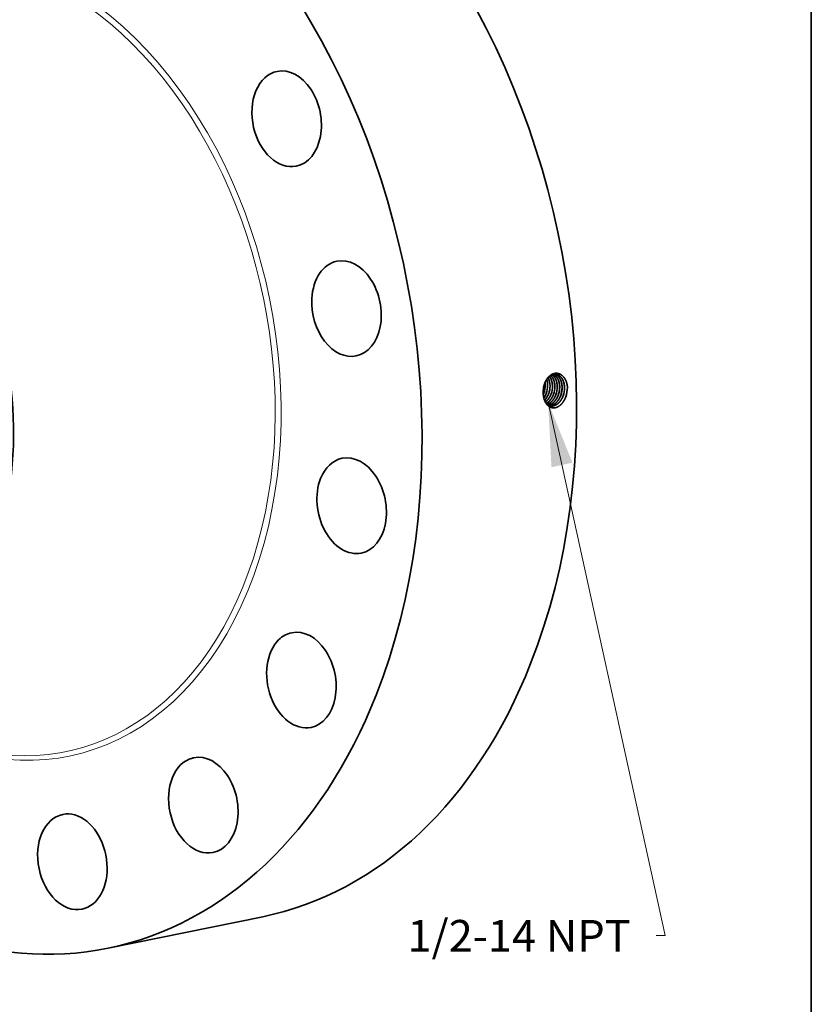
# Model space of a CAD drawing. Extents: x 0 to 10.8, y 0 to 8.3.
# Drawn here: x 8.3 to 10.8, y 3.3 to 6.3 of the extents above; entities that cross this region are included whole.
import ezdxf
from ezdxf.enums import TextEntityAlignment as Align

# ---------------------------------------------------------------- set-up
doc = ezdxf.new("R2010")
doc.units = 0
doc.header["$MEASUREMENT"] = 0
doc.layers.get('0').update_dxf_attribs({"lineweight": 13})
doc.layers.add('1', color=7, linetype='Continuous', lineweight=13)
doc.styles.get("Standard").update_dxf_attribs({"font": 'isocp.shx'})

# ---------------------------------------------------------------- blocks, each defined once
blk = doc.blocks.new('BLOCK29')
at = {"color": 7, "lineweight": 13, "ltscale": 0.03937}
blk.add_lwpolyline([(8.732, -1.735), (11.297, -13.429), (11.1, -13.429)], dxfattribs=at)
blk.add_solid([(9.264, -3.062), (8.732, -1.735), (8.805, -3.163)], dxfattribs=at)
blk.add_text('1/2-14 NPT', height=0.6939, dxfattribs=at).set_placement((5.648, -13.784), (10.545, -13.784), align=Align.FIT)

msp = doc.modelspace()

# ---------------------------------------------------------------- linework, layer by layer
at = {"color": 7, "lineweight": 35, "ltscale": 2.42645e-06}
msp.add_line((9.9162, 5.1824), (9.9162, 5.1823), dxfattribs=at)
at = {"color": 7, "lineweight": 35, "ltscale": 0.012269}
msp.add_line((8.5626, 3.4543), (9.0435, 3.5523), dxfattribs=at)
at = {"color": 7, "lineweight": 35, "ltscale": 0.03937}
for points in [[(9.9193, 5.2071, 0.059961), (9.9164, 5.1902)], [(9.9194, 5.2069, 0.059124), (9.9164, 5.1902)], [(9.9222, 5.2049, 0.03272), (9.9217, 5.2131)], [(9.9225, 5.2048, 0.034692), (9.9219, 5.2136)], [(9.9164, 5.1902, 0.026504), (9.9162, 5.1824)], [(9.9163, 5.1771, 0.019108), (9.9182, 5.1816)], [(9.9164, 5.1765, 0.021637), (9.9185, 5.1816)], [(9.9182, 5.1816, 0.086362), (9.9222, 5.2049)], [(9.9185, 5.1816, 0.086368), (9.9225, 5.2048)], [(9.9256, 5.1805, 0.086369), (9.9297, 5.2039)], [(9.9258, 5.1805, 0.086371), (9.9299, 5.2039)], [(9.9331, 5.1794, 0.086335), (9.9372, 5.2029)], [(9.9333, 5.1794, 0.08641), (9.9374, 5.2029)], [(9.9406, 5.1783, 0.086339), (9.9447, 5.2019)], [(9.9408, 5.1782, 0.086373), (9.9449, 5.2019)], [(9.9481, 5.1771, 0.086343), (9.9522, 5.2009)], [(9.9482, 5.1771, 0.086412), (9.9524, 5.2009)], [(9.9556, 5.176, 0.086347), (9.9597, 5.1999)], [(9.9557, 5.176, 0.086374), (9.9599, 5.1999)], [(9.963, 5.1749, 0.086351), (9.9672, 5.199)], [(9.9632, 5.1748, 0.086375), (9.9674, 5.1989)], [(9.9705, 5.1737, 0.086355), (9.9747, 5.198)], [(9.9707, 5.1737, 0.086414), (9.9749, 5.198)], [(9.978, 5.1726, 0.086359), (9.9822, 5.197)], [(9.9782, 5.1726, 0.086376), (9.9824, 5.197)], [(9.9864, 5.1696, 0.08563), (9.9913, 5.1976)], [(9.9913, 5.1976, 0.013162), (9.9912, 5.2019)], [(9.9282, 5.1445, 0.094947), (9.9375, 5.1408)]]:
    msp.add_lwpolyline(points, format="xyb", dxfattribs=at)
for centre, major_axis, ratio, start_param, end_param in [((8.6681, 5.3938), (0.3754, -1.8415), 0.705219, 0.825398, 3.141577), ((8.1873, 5.2958), (0.3754, -1.8415), 0.705219, 0.825398, 3.141577), ((8.1873, 5.2958), (0.3754, -1.8415), 0.705219, 3.141577, 6.283169), ((9.118, 6.0342), (0.03, -0.1473), 0.705219, 0.000041, 3.141634), ((9.118, 6.0342), (0.03, -0.1473), 0.705219, 3.141634, 4.752388), ((7.6181, 5.1798), (0.1806, -0.886), 0.705219, 6.283169, 9.424762), ((9.118, 6.0342), (0.03, -0.1473), 0.705219, 4.752388, 6.283226), ((9.3042, 5.4436), (0.03, -0.1473), 0.705219, 3.141586, 4.359689), ((9.3042, 5.4436), (0.03, -0.1473), 0.705219, 6.283178, 9.424771), ((9.3042, 5.4436), (0.03, -0.1473), 0.705219, 4.359689, 6.283178), ((9.8973, 5.1979), (-0.0076, -0.0465), 0.67829, 1.808902, 2.238954), ((9.8974, 5.1979), (-0.0076, -0.0465), 0.678398, 1.809323, 2.243594), ((9.9047, 5.197), (-0.0075, -0.0467), 0.677376, 1.805786, 2.417693), ((9.9049, 5.197), (-0.0075, -0.0467), 0.677263, 1.805423, 2.421006), ((9.8954, 5.1982), (-0.0079, -0.048), 0.69671, 0.948677, 1.309977), ((9.8955, 5.1982), (-0.0079, -0.048), 0.696709, 0.943842, 1.310189), ((9.9025, 5.1973), (-0.0078, -0.0485), 0.697811, 0.759642, 1.306275), ((9.9027, 5.1973), (-0.0078, -0.0485), 0.697825, 0.755632, 1.306343), ((9.3203, 4.8306), (0.03, -0.1473), 0.705219, 3.141586, 3.96699), ((9.3203, 4.8306), (0.03, -0.1473), 0.705219, 6.283178, 9.424771), ((9.3203, 4.8306), (0.03, -0.1473), 0.705219, 3.96699, 6.283178), ((9.1639, 4.2883), (0.03, -0.1473), 0.705219, 6.283178, 9.424771), ((9.1639, 4.2883), (0.03, -0.1473), 0.705219, 3.574291, 6.283178), ((9.1639, 4.2883), (0.03, -0.1473), 0.705219, 3.141586, 3.574291), ((8.6681, 5.3938), (0.3754, -1.8415), 0.705219, 6.283169, 7.108583), ((8.1873, 5.2958), (0.3754, -1.8415), 0.705219, 6.283169, 7.108583), ((8.8589, 3.8994), (0.03, -0.1473), 0.705219, 3.181592, 6.283178), ((8.8589, 3.8994), (0.03, -0.1473), 0.705219, 3.141586, 3.181592), ((8.8589, 3.8994), (0.03, -0.1473), 0.705219, 6.283178, 9.424771), ((8.4516, 3.7231), (0.03, -0.1473), 0.705219, 3.141586, 6.283178), ((8.4516, 3.7231), (0.03, -0.1473), 0.705219, 2.788893, 3.141586), ((8.4516, 3.7231), (0.03, -0.1473), 0.705219, 6.283178, 9.072078)]:
    msp.add_ellipse(centre, major_axis=major_axis, ratio=ratio, start_param=start_param, end_param=end_param, dxfattribs=at)
at = {"color": 7, "lineweight": 13, "ltscale": 0.03937}
for centre, major_axis, start_param, end_param in [((8.1873, 5.2958), (0.2537, -1.2444), 5.705364, 10.002599), ((8.1801, 5.2943), (0.2506, -1.2291), 5.838092, 9.869834)]:
    msp.add_ellipse(centre, major_axis=major_axis, ratio=0.705219, start_param=start_param, end_param=end_param, dxfattribs=at)
at = {"color": 7, "lineweight": 35, "ltscale": 0.03937}
for points, knots in [([(9.9912, 5.2019), (9.9904, 5.2092), (9.9886, 5.2161), (9.9859, 5.2225), (9.9797, 5.2323), (9.9714, 5.2386), (9.9676, 5.2406), (9.9588, 5.2433), (9.9497, 5.2423), (9.9449, 5.2406), (9.9353, 5.235), (9.9274, 5.2256), (9.924, 5.2199), (9.9212, 5.2137), (9.9193, 5.2071)], [0, 0, 0, 0, 0, 0, 11.323647, 11.323647, 11.323647, 19.730147, 19.730147, 19.730147, 29.730585, 29.730585, 29.730585, 40.724347, 40.724347, 40.724347, 40.724347, 40.724347, 40.724347]), ([(9.9552, 5.2394), (9.9509, 5.2398), (9.9464, 5.2392), (9.9421, 5.2375), (9.9336, 5.2321), (9.9267, 5.2235), (9.9237, 5.2184), (9.9212, 5.2128), (9.9194, 5.2069)], [0, 0, 0, 0, 0, 0, 9.639902, 9.639902, 9.639902, 19.803674, 19.803674, 19.803674, 19.803674, 19.803674, 19.803674]), ([(9.9597, 5.1999), (9.9597, 5.2038), (9.9594, 5.2077), (9.9589, 5.2114), (9.9576, 5.2169), (9.9557, 5.2218), (9.955, 5.2234), (9.9529, 5.2279), (9.9502, 5.2318), (9.9482, 5.2341), (9.946, 5.236), (9.9437, 5.2376)], [0, 0, 0, 0, 0, 0, 6.441007, 6.441007, 6.441007, 9.584411, 9.584411, 9.584411, 15.635845, 15.635845, 15.635845, 15.635845, 15.635845, 15.635845]), ([(9.9599, 5.1999), (9.9599, 5.2038), (9.9596, 5.2077), (9.959, 5.2115), (9.9578, 5.2169), (9.9559, 5.2219), (9.9552, 5.2235), (9.953, 5.2279), (9.9503, 5.2318), (9.9483, 5.2341), (9.9461, 5.2361), (9.9438, 5.2377)], [0, 0, 0, 0, 0, 0, 6.471168, 6.471168, 6.471168, 9.629288, 9.629288, 9.629288, 15.70961, 15.70961, 15.70961, 15.70961, 15.70961, 15.70961]), ([(9.9672, 5.199), (9.9672, 5.2033), (9.9669, 5.2076), (9.9661, 5.2118), (9.9643, 5.2188), (9.9615, 5.225), (9.9601, 5.2274), (9.9571, 5.2317), (9.9535, 5.2352), (9.9516, 5.2367), (9.9497, 5.2379), (9.9476, 5.2389)], [0, 0, 0, 0, 0, 0, 7.215027, 7.215027, 7.215027, 12.451551, 12.451551, 12.451551, 17.452065, 17.452065, 17.452065, 17.452065, 17.452065, 17.452065]), ([(9.9674, 5.1989), (9.9674, 5.2033), (9.967, 5.2076), (9.9663, 5.2119), (9.9645, 5.2188), (9.9616, 5.225), (9.9602, 5.2274), (9.9572, 5.2318), (9.9536, 5.2353), (9.9517, 5.2367), (9.9498, 5.238), (9.9477, 5.2389)], [0, 0, 0, 0, 0, 0, 7.246406, 7.246406, 7.246406, 12.506017, 12.506017, 12.506017, 17.529155, 17.529155, 17.529155, 17.529155, 17.529155, 17.529155]), ([(9.9747, 5.198), (9.9747, 5.2016), (9.9745, 5.2052), (9.974, 5.2087), (9.9728, 5.2144), (9.9709, 5.2197), (9.9701, 5.2216), (9.9669, 5.2281), (9.9627, 5.2333), (9.9592, 5.2363), (9.9554, 5.2384), (9.9514, 5.2395)], [0, 0, 0, 0, 0, 0, 5.993452, 5.993452, 5.993452, 9.894065, 9.894065, 9.894065, 19.194024, 19.194024, 19.194024, 19.194024, 19.194024, 19.194024]), ([(9.9749, 5.198), (9.9749, 5.2016), (9.9746, 5.2052), (9.9741, 5.2088), (9.9729, 5.2144), (9.9711, 5.2197), (9.9702, 5.2217), (9.9671, 5.2281), (9.9628, 5.2334), (9.9594, 5.2363), (9.9555, 5.2384), (9.9515, 5.2395)], [0, 0, 0, 0, 0, 0, 6.018055, 6.018055, 6.018055, 9.934687, 9.934687, 9.934687, 19.274555, 19.274555, 19.274555, 19.274555, 19.274555, 19.274555]), ([(9.9822, 5.197), (9.9822, 5.201), (9.9819, 5.2049), (9.9813, 5.2088), (9.9802, 5.2137), (9.9785, 5.2183), (9.9781, 5.2194), (9.9753, 5.2257), (9.9716, 5.2311), (9.9679, 5.2347), (9.963, 5.2377), (9.9576, 5.2391), (9.9568, 5.2392), (9.9559, 5.2394), (9.9551, 5.2394)], [0, 0, 0, 0, 0, 0, 6.550902, 6.550902, 6.550902, 8.690563, 8.690563, 8.690563, 19.023948, 19.023948, 19.023948, 20.914827, 20.914827, 20.914827, 20.914827, 20.914827, 20.914827]), ([(9.9824, 5.197), (9.9824, 5.201), (9.9821, 5.2049), (9.9815, 5.2088), (9.9803, 5.2137), (9.9787, 5.2183), (9.9782, 5.2194), (9.9755, 5.2258), (9.9718, 5.2311), (9.968, 5.2348), (9.9631, 5.2377), (9.9577, 5.2391), (9.9569, 5.2392), (9.956, 5.2393), (9.9552, 5.2394)], [0, 0, 0, 0, 0, 0, 6.577522, 6.577522, 6.577522, 8.725901, 8.725901, 8.725901, 19.102655, 19.102655, 19.102655, 21.002186, 21.002186, 21.002186, 21.002186, 21.002186, 21.002186]), ([(9.9447, 5.2019), (9.9447, 5.2061), (9.9444, 5.2104), (9.9437, 5.2145), (9.9422, 5.2203), (9.9399, 5.2256), (9.9391, 5.2272), (9.9379, 5.2293), (9.9366, 5.2313), (9.9363, 5.2318), (9.9359, 5.2322), (9.9356, 5.2327)], [0, 0, 0, 0, 0, 0, 7.079918, 7.079918, 7.079918, 10.521845, 10.521845, 10.521845, 11.62585, 11.62585, 11.62585, 11.62585, 11.62585, 11.62585]), ([(9.9449, 5.2019), (9.9449, 5.2062), (9.9445, 5.2104), (9.9438, 5.2145), (9.9423, 5.2204), (9.94, 5.2256), (9.9392, 5.2273), (9.938, 5.2294), (9.9367, 5.2314), (9.9364, 5.2318), (9.936, 5.2323), (9.9357, 5.2328)], [0, 0, 0, 0, 0, 0, 7.122145, 7.122145, 7.122145, 10.581612, 10.581612, 10.581612, 11.692254, 11.692254, 11.692254, 11.692254, 11.692254, 11.692254]), ([(9.9522, 5.2009), (9.9522, 5.206), (9.9517, 5.211), (9.9508, 5.2158), (9.9484, 5.2232), (9.9448, 5.2295), (9.9433, 5.2318), (9.9416, 5.2338), (9.9397, 5.2356)], [0, 0, 0, 0, 0, 0, 8.409417, 8.409417, 8.409417, 13.744993, 13.744993, 13.744993, 13.744993, 13.744993, 13.744993]), ([(9.9524, 5.2009), (9.9524, 5.2051), (9.952, 5.2093), (9.9514, 5.2134), (9.9494, 5.2211), (9.9461, 5.2278), (9.9443, 5.2308), (9.9422, 5.2334), (9.9398, 5.2357)], [0, 0, 0, 0, 0, 0, 7.057676, 7.057676, 7.057676, 13.806424, 13.806424, 13.806424, 13.806424, 13.806424, 13.806424]), ([(9.9864, 5.1696), (9.9842, 5.1635), (9.9814, 5.1577), (9.978, 5.1524), (9.9708, 5.1437), (9.9622, 5.138), (9.958, 5.136), (9.9498, 5.134), (9.9418, 5.1352), (9.9381, 5.1365), (9.9302, 5.1412), (9.924, 5.1491), (9.9212, 5.1544), (9.9181, 5.1632), (9.9166, 5.1726), (9.9163, 5.1758), (9.9162, 5.179), (9.9162, 5.1823)], [0, 0, 0, 0, 0, 0, 10.028794, 10.028794, 10.028794, 18.543456, 18.543456, 18.543456, 26.453696, 26.453696, 26.453696, 36.914485, 36.914485, 36.914485, 42.101847, 42.101847, 42.101847, 42.101847, 42.101847, 42.101847]), ([(9.9225, 5.1529), (9.9248, 5.1546), (9.927, 5.1565), (9.9292, 5.1586), (9.9333, 5.1635), (9.9366, 5.1691), (9.9382, 5.1721), (9.9395, 5.1751), (9.9406, 5.1783)], [0, 0, 0, 0, 0, 0, 5.33885, 5.33885, 5.33885, 10.841955, 10.841955, 10.841955, 10.841955, 10.841955, 10.841955]), ([(9.9226, 5.1528), (9.9249, 5.1545), (9.9271, 5.1564), (9.9293, 5.1585), (9.9334, 5.1634), (9.9368, 5.1691), (9.9383, 5.1721), (9.9396, 5.1751), (9.9408, 5.1782)], [0, 0, 0, 0, 0, 0, 5.378004, 5.378004, 5.378004, 10.922655, 10.922655, 10.922655, 10.922655, 10.922655, 10.922655]), ([(9.925, 5.1487), (9.9292, 5.1508), (9.9332, 5.1536), (9.9368, 5.1572), (9.9415, 5.1633), (9.9452, 5.1703), (9.9463, 5.1725), (9.9472, 5.1748), (9.9481, 5.1771)], [0, 0, 0, 0, 0, 0, 9.23995, 9.23995, 9.23995, 13.354191, 13.354191, 13.354191, 13.354191, 13.354191, 13.354191]), ([(9.9251, 5.1486), (9.9262, 5.1492), (9.9273, 5.1498), (9.9285, 5.1505), (9.9318, 5.1527), (9.935, 5.1556), (9.9371, 5.1577), (9.9411, 5.1626), (9.9444, 5.1681), (9.9459, 5.1711), (9.9471, 5.174), (9.9482, 5.1771)], [0, 0, 0, 0, 0, 0, 2.540557, 2.540557, 2.540557, 7.779511, 7.779511, 7.779511, 13.185607, 13.185607, 13.185607, 13.185607, 13.185607, 13.185607]), ([(9.9274, 5.1455), (9.9317, 5.1467), (9.9359, 5.1488), (9.9398, 5.1518), (9.946, 5.1579), (9.9509, 5.1655), (9.9527, 5.1688), (9.9542, 5.1723), (9.9555, 5.176)], [0, 0, 0, 0, 0, 0, 9.171143, 9.171143, 9.171143, 15.554729, 15.554729, 15.554729, 15.554729, 15.554729, 15.554729]), ([(9.9274, 5.1454), (9.9317, 5.1466), (9.936, 5.1487), (9.94, 5.1517), (9.9461, 5.1578), (9.951, 5.1654), (9.9528, 5.1688), (9.9544, 5.1723), (9.9557, 5.176)], [0, 0, 0, 0, 0, 0, 9.223203, 9.223203, 9.223203, 15.642629, 15.642629, 15.642629, 15.642629, 15.642629, 15.642629]), ([(9.9303, 5.1433), (9.9344, 5.1438), (9.9384, 5.145), (9.9423, 5.147), (9.9499, 5.1526), (9.9561, 5.1604), (9.9589, 5.1649), (9.9612, 5.1698), (9.963, 5.1748)], [0, 0, 0, 0, 0, 0, 8.52517, 8.52517, 8.52517, 17.447085, 17.447085, 17.447085, 17.447085, 17.447085, 17.447085]), ([(9.9304, 5.1433), (9.9345, 5.1437), (9.9385, 5.145), (9.9425, 5.147), (9.95, 5.1525), (9.9563, 5.1603), (9.959, 5.1649), (9.9614, 5.1697), (9.9632, 5.1748)], [0, 0, 0, 0, 0, 0, 8.564566, 8.564566, 8.564566, 17.526319, 17.526319, 17.526319, 17.526319, 17.526319, 17.526319]), ([(9.9338, 5.1418), (9.9383, 5.1417), (9.9427, 5.1425), (9.9472, 5.1443), (9.9557, 5.1496), (9.9628, 5.1579), (9.9659, 5.1628), (9.9685, 5.1681), (9.9705, 5.1737)], [0, 0, 0, 0, 0, 0, 9.324053, 9.324053, 9.324053, 19.098548, 19.098548, 19.098548, 19.098548, 19.098548, 19.098548]), ([(9.9339, 5.1418), (9.9383, 5.1416), (9.9428, 5.1424), (9.9473, 5.1442), (9.9558, 5.1496), (9.9629, 5.1579), (9.9661, 5.1628), (9.9687, 5.1681), (9.9707, 5.1737)], [0, 0, 0, 0, 0, 0, 9.365062, 9.365062, 9.365062, 19.18066, 19.18066, 19.18066, 19.18066, 19.18066, 19.18066]), ([(9.9374, 5.1409), (9.9412, 5.1402), (9.9451, 5.1402), (9.949, 5.141), (9.9567, 5.1439), (9.9637, 5.1495), (9.9669, 5.1528), (9.9714, 5.1586), (9.975, 5.1653), (9.9761, 5.1677), (9.9771, 5.1701), (9.978, 5.1726)], [0, 0, 0, 0, 0, 0, 8.065586, 8.065586, 8.065586, 16.397289, 16.397289, 16.397289, 20.726759, 20.726759, 20.726759, 20.726759, 20.726759, 20.726759]), ([(9.9375, 5.1408), (9.9413, 5.1401), (9.9452, 5.1402), (9.9491, 5.1409), (9.9568, 5.1439), (9.9638, 5.1494), (9.9671, 5.1528), (9.9715, 5.1586), (9.9751, 5.1653), (9.9763, 5.1676), (9.9773, 5.1701), (9.9782, 5.1726)], [0, 0, 0, 0, 0, 0, 8.101539, 8.101539, 8.101539, 16.468979, 16.468979, 16.468979, 20.816346, 20.816346, 20.816346, 20.816346, 20.816346, 20.816346])]:
    msp.add_open_spline(points, degree=5, knots=knots, dxfattribs=at)
at = {"layer": '1', "color": 7, "lineweight": 35, "ltscale": 0.03937}
msp.add_line((10.75, 8.25), (10.75, 0.25), dxfattribs=at)

# ---------------------------------------------------------------- block references
at = {"lineweight": 0, "xscale": 0.1418390284940765, "yscale": 0.1418390284940765, "zscale": 0.1418390284940765}
msp.add_blockref('BLOCK29', (8.6928, 5.3988), dxfattribs=at)

doc.saveas('drawing.dxf')
